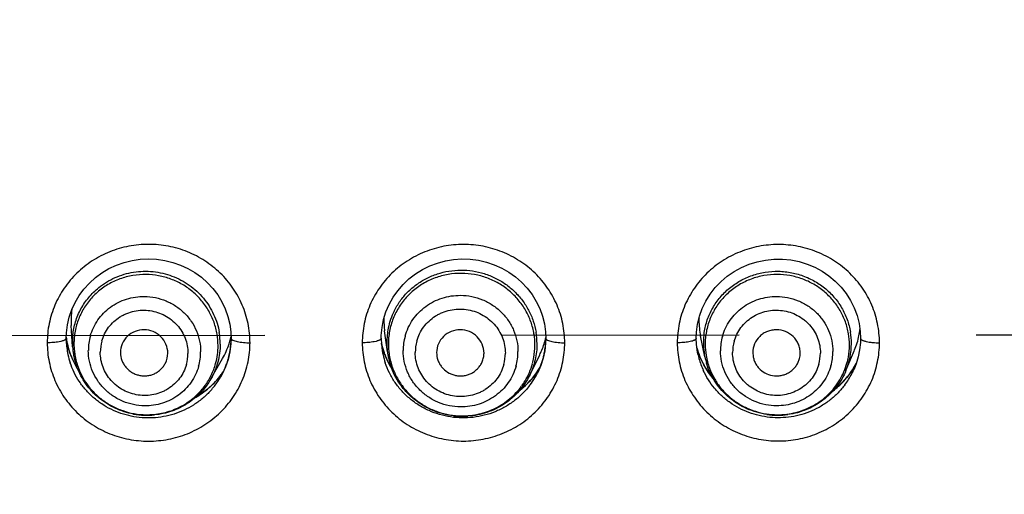
# Model space of a CAD drawing. Units: millimetres. Extents: x 72 to 1510, y -1791 to 838.
# Drawn here: x 1169 to 1190, y 302 to 312 of the extents above; entities that cross this region are included whole.
import ezdxf

# ---------------------------------------------------------------- set-up
doc = ezdxf.new("R2010")
doc.units = ezdxf.units.MM
doc.header["$MEASUREMENT"] = 0
doc.linetypes.add('CENTER', pattern=[2, 1.25, -0.25, 0.25, -0.25])
doc.layers.add('4135-103_FACE_1', color=7, linetype='Continuous')
doc.layers.add('4135-105_RUBBER-NOZZLE_2', color=7, linetype='Continuous')
doc.dimstyles.get("Standard").update_dxf_attribs({"dimscale": 4, "dimtxt": 2.5, "dimasz": 1, "dimexe": 1, "dimexo": 1, "dimgap": 1, "dimtad": 2, "dimtih": 1, "dimtoh": 1, "dimdec": 0, "dimzin": 0, "dimdsep": 46, "dimtxsty": 'Standard', "dimblk": 'DOT', "dimcen": 1, "dimclrd": 1, "dimclre": 1, "dimclrt": 1, "dimadec": 0, "dimazin": 0, "dimtfac": 1, "dimtdec": 0, "dimtofl": 0, "dimtmove": 0, "dimatfit": 3, "dimfxl": 1, "dimtolj": 1, "dimtzin": 0, "dimarcsym": 0})

# ---------------------------------------------------------------- blocks, each defined once
blk = doc.blocks.new('_Dot')
at = {"color": 0, "linetype": 'ByBlock', "lineweight": -2}
blk.add_line((-0.5, 0), (-1, 0), dxfattribs=at)
at = {"color": 0, "linetype": 'ByBlock', "const_width": 0.5}
blk.add_lwpolyline([(-0.25, 0, 1), (0.25, 0, 1)], format="xyb", close=True, dxfattribs=at)
blk = doc.blocks.new('*D62')
at = {"color": 1, "lineweight": -2, "transparency": 16777216}
for p, q in [((1159.712, 309.099), (1159.712, 423.213)), ((1259.702, 309.099), (1259.702, 423.213)), ((1163.712, 419.213), (1255.702, 419.213))]:
    blk.add_line(p, q, dxfattribs=at)
at = {"layer": 'Defpoints', "color": 0, "transparency": 16777216}
for p in [(1259.702, 419.213), (1159.712, 305.099), (1259.702, 305.099)]:
    blk.add_point(p, dxfattribs=at)
at = {"color": 1, "lineweight": -2, "transparency": 16777216, "xscale": 4, "yscale": 4, "zscale": 4, "rotation": 180}
blk.add_blockref('_Dot', (1159.712, 419.213), dxfattribs=at)
at = {"color": 1, "lineweight": -2, "transparency": 16777216, "xscale": 4, "yscale": 4, "zscale": 4}
blk.add_blockref('_Dot', (1259.702, 419.213), dxfattribs=at)
at = {"color": 1, "transparency": 16777216, "insert": (1209.707, 433.213), "char_height": 20, "attachment_point": 5}
blk.add_mtext('\\A1;100', dxfattribs=at)
blk = doc.blocks.new('*D63')
at = {"color": 1, "lineweight": -2, "transparency": 16777216}
for p, q in [((1205.706, 355.539), (1085.282, 355.539)), ((1089.282, 129.766), (1089.282, 351.539)), ((1205.706, 125.766), (1085.282, 125.766))]:
    blk.add_line(p, q, dxfattribs=at)
at = {"layer": 'Defpoints', "color": 0, "transparency": 16777216}
for p in [(1089.282, 355.539), (1209.706, 355.539), (1209.706, 125.766)]:
    blk.add_point(p, dxfattribs=at)
at = {"color": 1, "lineweight": -2, "transparency": 16777216, "xscale": 4, "yscale": 4, "zscale": 4}
for p, rotation in [((1089.282, 355.539), 90), ((1089.282, 125.766), 270)]:
    blk.add_blockref('_Dot', p, dxfattribs=dict(at, rotation=rotation))
at = {"color": 1, "transparency": 16777216, "insert": (1059.568, 240.652), "char_height": 20, "attachment_point": 5}
blk.add_mtext('\\A1;230', dxfattribs=at)

msp = doc.modelspace()

# ---------------------------------------------------------------- linework, layer by layer
at = {"color": 4, "linetype": 'CENTER', "ltscale": 20}
msp.add_line((1149.392, 305.092), (1268.192, 305.169), dxfattribs=at)
at = {"layer": '4135-103_FACE_1', "color": 7, "linetype": 'Continuous'}
for p, q in [((1170.204, 305.156), (1170.225, 305.324)), ((1170.231, 304.901), (1170.199, 305.07)), ((1170.2, 305.043), (1170.204, 305.156)), ((1170.204, 304.934), (1170.2, 305.044)), ((1173.677, 305.043), (1173.673, 304.927)), ((1173.677, 305.043), (1173.677, 305.043)), ((1173.677, 305.043), (1173.678, 305.036)), ((1180.314, 305.043), (1180.311, 304.94)), ((1180.314, 305.043), (1180.315, 305.037)), ((1183.488, 305.043), (1183.479, 305.022)), ((1183.488, 305.043), (1183.493, 305.169)), ((1183.488, 305.043), (1183.488, 305.043)), ((1183.493, 304.912), (1183.488, 305.043)), ((1170.09, 304.978), (1170.051, 304.969)), ((1173.673, 304.927), (1173.652, 304.76)), ((1176.736, 304.978), (1176.697, 304.97)), ((1180.311, 304.94), (1180.293, 304.78)), ((1183.515, 304.747), (1183.493, 304.912)), ((1173.652, 304.76), (1173.614, 304.597)), ((1176.971, 304.579), (1176.902, 304.749)), ((1180.293, 304.78), (1180.259, 304.623)), ((1183.523, 304.709), (1183.515, 304.747)), ((1183.523, 304.709), (1183.521, 304.716)), ((1186.904, 304.652), (1186.86, 304.505)), ((1170.426, 304.425), (1170.345, 304.577)), ((1170.441, 304.404), (1170.426, 304.425)), ((1173.614, 304.597), (1173.56, 304.438)), ((1177.058, 304.417), (1176.971, 304.579)), ((1180.209, 304.47), (1180.145, 304.322)), ((1180.259, 304.623), (1180.209, 304.47)), ((1186.86, 304.505), (1186.816, 304.394)), ((1173.423, 304.216), (1173.306, 304.087)), ((1173.514, 304.34), (1173.423, 304.216)), ((1173.46, 304.233), (1173.457, 304.226)), ((1180.145, 304.322), (1180.132, 304.296)), ((1186.826, 304.417), (1186.816, 304.394)), ((1173.306, 304.087), (1173.177, 303.97)), ((1179.828, 303.997), (1179.764, 303.947))]:
    msp.add_line(p, q, dxfattribs=at)
for points in [[(1170.225, 305.324), (1170.262, 305.488), (1170.317, 305.647), (1170.388, 305.8), (1170.474, 305.946), (1170.575, 306.082), (1170.69, 306.208), (1170.817, 306.323), (1170.955, 306.424), (1171.103, 306.512), (1171.259, 306.585), (1171.422, 306.642), (1171.59, 306.684), (1171.761, 306.709), (1171.934, 306.718), (1172.107, 306.71), (1172.279, 306.686), (1172.447, 306.645), (1172.609, 306.588), (1172.766, 306.516), (1172.914, 306.43), (1173.052, 306.329), (1173.179, 306.216), (1173.294, 306.092), (1173.395, 305.957), (1173.482, 305.813), (1173.554, 305.661), (1173.61, 305.504), (1173.649, 305.341), (1173.671, 305.176), (1173.677, 305.043)], [(1176.861, 305.273), (1176.894, 305.439), (1176.944, 305.602), (1177.011, 305.758), (1177.094, 305.907), (1177.192, 306.047), (1177.304, 306.177), (1177.429, 306.295), (1177.566, 306.401), (1177.712, 306.492), (1177.868, 306.569), (1178.031, 306.63), (1178.199, 306.676), (1178.371, 306.704), (1178.546, 306.716), (1178.72, 306.711), (1178.893, 306.689), (1179.063, 306.65), (1179.228, 306.595), (1179.386, 306.524), (1179.537, 306.438), (1179.677, 306.339), (1179.806, 306.226), (1179.923, 306.101), (1180.026, 305.966), (1180.115, 305.821), (1180.188, 305.669), (1180.245, 305.51), (1180.285, 305.346), (1180.308, 305.179), (1180.314, 305.043)], [(1183.493, 305.169), (1183.516, 305.341), (1183.557, 305.509), (1183.615, 305.671), (1183.691, 305.827), (1183.782, 305.975), (1183.889, 306.112), (1184.01, 306.239), (1184.143, 306.352), (1184.288, 306.452), (1184.443, 306.537), (1184.606, 306.606), (1184.775, 306.658), (1184.949, 306.694), (1185.126, 306.712), (1185.304, 306.712), (1185.481, 306.695), (1185.655, 306.661), (1185.824, 306.609), (1185.987, 306.541), (1186.142, 306.458), (1186.287, 306.359), (1186.421, 306.247), (1186.543, 306.122), (1186.65, 305.985), (1186.743, 305.839), (1186.819, 305.685), (1186.879, 305.523), (1186.921, 305.356), (1186.946, 305.186), (1186.952, 305.043)], [(1176.844, 305.043), (1176.845, 305.103), (1176.861, 305.273)], [(1186.952, 305.043), (1186.95, 304.955), (1186.934, 304.802), (1186.904, 304.652)], [(1170.345, 304.577), (1170.28, 304.736), (1170.231, 304.901)], [(1176.902, 304.749), (1176.852, 304.926), (1176.85, 304.938)], [(1183.649, 304.48), (1183.569, 304.645), (1183.507, 304.817)], [(1173.56, 304.438), (1173.489, 304.285), (1173.457, 304.226)], [(1180.192, 304.429), (1180.186, 304.419), (1180.082, 304.266)], [(1183.846, 304.196), (1183.746, 304.324), (1183.649, 304.48)], [(1186.868, 304.53), (1186.861, 304.516), (1186.767, 304.357)], [(1180.082, 304.266), (1179.962, 304.125), (1179.828, 303.997)], [(1186.767, 304.357), (1186.657, 304.209), (1186.532, 304.073)], [(1186.532, 304.073), (1186.392, 303.951), (1186.377, 303.94)], [(1173.177, 303.97), (1173.037, 303.866), (1172.942, 303.808)]]:
    msp.add_lwpolyline(points, dxfattribs=at)
for centre, radius, start, end in [((1171.907, 305.305), 1.724, 187.9283, 192.317), ((1172.041, 305.055), 1.639, 350.3399, 359.9881), ((1178.472, 305.046), 1.627, 180.0088, 183.9116), ((1178.694, 305.052), 1.623, 356.7545, 0.0139), ((1171.839, 305.045), 1.639, 183.8895, 186.1554), ((1171.844, 305.046), 1.644, 186.1548, 187.1757), ((1171.85, 305.046), 1.65, 187.1786, 192.1928), ((1171.907, 305.305), 1.725, 192.3169, 198.4637), ((1178.483, 305.047), 1.639, 183.9098, 186.2018), ((1178.535, 305.307), 1.725, 192.3315, 198.4584), ((1178.489, 305.047), 1.645, 186.2014, 187.7779), ((1178.674, 305.054), 1.642, 351.4205, 355.7621), ((1178.684, 305.053), 1.632, 355.7658, 356.7565), ((1185.159, 305.308), 1.723, 195.7086, 198.4531), ((1171.851, 305.047), 1.652, 192.1926, 198.3196), ((1171.896, 305.302), 1.713, 198.4668, 204.696), ((1172.024, 305.057), 1.656, 342.9808, 345.1813), ((1172.024, 305.057), 1.656, 345.1812, 349.2798), ((1172.028, 305.057), 1.652, 349.2811, 350.3474), ((1178.494, 305.048), 1.65, 187.7787, 190.8633), ((1178.496, 305.048), 1.652, 190.8629, 192.3337), ((1178.496, 305.048), 1.652, 192.3339, 198.4622), ((1178.528, 305.305), 1.718, 198.4624, 199.5797), ((1178.525, 305.304), 1.715, 199.5796, 201.0265), ((1178.52, 305.302), 1.71, 201.0276, 204.6482), ((1178.662, 305.056), 1.655, 343.2715, 346.0304), ((1178.662, 305.056), 1.654, 346.0303, 349.4677), ((1178.666, 305.055), 1.65, 349.4683, 351.4223), ((1185.14, 305.05), 1.653, 191.9061, 195.2443), ((1185.15, 305.305), 1.714, 198.453, 204.63), ((1171.918, 305.312), 1.737, 204.718, 210.8923), ((1171.931, 305.32), 1.753, 210.8878, 211.9512), ((1172.032, 305.054), 1.647, 336.7329, 339.6713), ((1172.026, 305.057), 1.654, 339.6716, 342.9811), ((1178.543, 305.313), 1.735, 204.6609, 210.7778), ((1178.558, 305.321), 1.752, 210.7699, 211.7222), ((1178.665, 305.34), 1.778, 311.2141, 329.2662), ((1178.67, 305.053), 1.646, 337.1183, 340.394), ((1178.665, 305.055), 1.651, 340.393, 341.5452), ((1178.663, 305.055), 1.653, 341.5453, 343.2713), ((1185.129, 305.046), 1.641, 195.2288, 204.6363), ((1185.171, 305.315), 1.738, 204.6513, 210.7565), ((1185.193, 305.328), 1.763, 210.758, 220.1783), ((1185.293, 305.334), 1.769, 317.2261, 333.2493), ((1172.042, 305.342), 1.782, 311.2196, 323.2822), ((1171.988, 305.078), 1.698, 325.0114, 329.9015), ((1172.006, 305.067), 1.677, 330.1657, 333.519), ((1172.043, 305.342), 1.781, 323.2753, 326.0228), ((1172.018, 305.061), 1.663, 333.5223, 334.4462), ((1172.023, 305.059), 1.657, 334.4462, 335.3731), ((1172.031, 305.055), 1.649, 335.3727, 336.7309), ((1178.641, 305.067), 1.679, 329.2783, 332.6291), ((1178.665, 305.055), 1.652, 333.646, 337.1121), ((1185.274, 305.07), 1.684, 323.2323, 332.6973), ((1185.3, 305.056), 1.655, 332.7033, 336.4133), ((1171.978, 305.084), 1.709, 317.1394, 325.0129), ((1178.624, 305.078), 1.699, 323.2604, 329.2726), ((1185.281, 305.346), 1.786, 307.8732, 317.2145), ((1172.004, 305.39), 1.843, 300.1197, 305.2899), ((1172.016, 305.372), 1.821, 305.29, 311.2124), ((1178.647, 305.36), 1.805, 308.0906, 311.2143)]:
    msp.add_arc(centre, radius, start, end, dxfattribs=at)
for points, knots in [([(1174.077, 304.949), (1174.077, 305.084), (1174.049, 305.357), (1173.926, 305.749), (1173.76, 306.05), (1173.593, 306.268), (1173.405, 306.47), (1173.132, 306.686), (1172.761, 306.879), (1172.358, 306.997), (1171.938, 307.037), (1171.519, 306.997), (1171.116, 306.879), (1170.744, 306.686), (1170.418, 306.427), (1170.15, 306.111), (1169.95, 305.749), (1169.828, 305.357), (1169.8, 305.084), (1169.8, 304.949)], [0, 0, 0, 0, 0.061593, 0.123395, 0.185384, 0.216539, 0.247783, 0.310452, 0.37344, 0.436673, 0.500034, 0.563396, 0.626629, 0.689618, 0.752287, 0.814611, 0.876601, 0.938407, 1, 1, 1, 1]), ([(1180.714, 304.949), (1180.713, 305.084), (1180.693, 305.288), (1180.625, 305.552), (1180.531, 305.808), (1180.365, 306.109), (1180.097, 306.425), (1179.772, 306.685), (1179.4, 306.877), (1178.998, 306.996), (1178.579, 307.036), (1178.161, 306.996), (1177.758, 306.877), (1177.387, 306.685), (1177.061, 306.425), (1176.794, 306.109), (1176.627, 305.808), (1176.533, 305.552), (1176.466, 305.288), (1176.445, 305.084), (1176.444, 304.949)], [0, 0, 0, 0, 0.061593, 0.092501, 0.123444, 0.185445, 0.247767, 0.31043, 0.373416, 0.436643, 0.5, 0.563357, 0.626584, 0.68957, 0.752233, 0.814556, 0.876556, 0.907499, 0.938407, 1, 1, 1, 1]), ([(1187.352, 304.949), (1187.352, 305.084), (1187.324, 305.356), (1187.202, 305.747), (1187.004, 306.108), (1186.781, 306.371), (1186.574, 306.553), (1186.35, 306.715), (1186.04, 306.875), (1185.638, 306.994), (1185.22, 307.034), (1184.802, 306.994), (1184.4, 306.875), (1184.029, 306.683), (1183.704, 306.424), (1183.437, 306.108), (1183.238, 305.747), (1183.116, 305.356), (1183.088, 305.084), (1183.088, 304.949)], [0, 0, 0, 0, 0.061591, 0.123391, 0.18538, 0.247703, 0.279032, 0.310447, 0.373433, 0.436667, 0.500029, 0.56339, 0.626623, 0.689611, 0.752284, 0.81461, 0.876603, 0.938409, 1, 1, 1, 1]), ([(1206.834, 257.055), (1205.263, 257.143), (1202.911, 257.384), (1199.809, 257.919), (1196.737, 258.597), (1192.965, 259.707), (1189.315, 261.16), (1186.489, 262.52), (1183.735, 264.007), (1180.432, 266.101), (1177.343, 268.492), (1175.02, 270.569), (1172.803, 272.748), (1170.232, 275.659), (1167.953, 278.799), (1166.319, 281.427), (1165.191, 283.452), (1164.162, 285.526), (1162.927, 288.351), (1161.899, 291.26), (1161.086, 294.229), (1160.585, 296.481), (1160.195, 298.754), (1159.822, 301.804), (1159.709, 304.109), (1159.709, 305.645)], [0, 0, 0, 0, 0.063278, 0.094923, 0.126548, 0.189717, 0.252796, 0.284304, 0.315781, 0.37862, 0.441318, 0.472622, 0.503888, 0.566293, 0.628554, 0.659642, 0.690699, 0.721725, 0.752723, 0.814628, 0.845558, 0.87647, 0.90737, 0.938258, 1, 1, 1, 1]), ([(1170.2, 305.043), (1170.2, 305.039), (1170.197, 305.03), (1170.192, 305.023), (1170.188, 305.02)], [0, 0, 0, 0, 0.442019, 1, 1, 1, 1]), ([(1176.844, 305.043), (1176.844, 305.029), (1176.825, 305.012), (1176.803, 305.001), (1176.783, 304.993), (1176.761, 304.985), (1176.745, 304.981), (1176.736, 304.978)], [0, 0, 0, 0, 0.322182, 0.455928, 0.613888, 0.795517, 1, 1, 1, 1]), ([(1186.952, 305.043), (1186.952, 305.027), (1186.974, 305.011), (1186.999, 304.998), (1187.02, 304.99), (1187.045, 304.982), (1187.083, 304.972), (1187.138, 304.963), (1187.208, 304.954), (1187.28, 304.95), (1187.328, 304.949), (1187.352, 304.949)], [0, 0, 0, 0, 0.107405, 0.152541, 0.20555, 0.266205, 0.334183, 0.488251, 0.657436, 0.831094, 1, 1, 1, 1]), ([(1170.051, 304.969), (1170.01, 304.962), (1169.927, 304.952), (1169.843, 304.949), (1169.8, 304.949)], [0, 0, 0, 0, 0.489491, 1, 1, 1, 1]), ([(1169.8, 304.949), (1169.8, 304.813), (1169.828, 304.54), (1169.95, 304.148), (1170.117, 303.847), (1170.283, 303.629), (1170.472, 303.427), (1170.744, 303.211), (1171.116, 303.018), (1171.519, 302.9), (1171.938, 302.86), (1172.357, 302.9), (1172.761, 303.018), (1173.132, 303.211), (1173.459, 303.47), (1173.727, 303.787), (1173.926, 304.148), (1174.049, 304.54), (1174.077, 304.813), (1174.077, 304.949)], [0, 0, 0, 0, 0.061593, 0.123394, 0.185384, 0.216539, 0.247783, 0.310452, 0.37344, 0.436673, 0.500034, 0.563396, 0.626629, 0.689618, 0.752287, 0.814611, 0.876601, 0.938407, 1, 1, 1, 1]), ([(1170.188, 305.02), (1170.184, 305.016), (1170.172, 305.007), (1170.14, 304.992), (1170.111, 304.983), (1170.09, 304.978)], [0, 0, 0, 0, 0.17292, 0.397262, 1, 1, 1, 1]), ([(1173.678, 305.036), (1173.68, 305.029), (1173.688, 305.02), (1173.701, 305.01), (1173.723, 304.998), (1173.759, 304.985), (1173.811, 304.972), (1173.873, 304.961), (1173.962, 304.951), (1174.031, 304.949), (1174.077, 304.949)], [0, 0, 0, 0, 0.048946, 0.082497, 0.12321, 0.226119, 0.35641, 0.508144, 0.671843, 1, 1, 1, 1]), ([(1176.697, 304.97), (1176.656, 304.962), (1176.572, 304.952), (1176.487, 304.949), (1176.444, 304.949)], [0, 0, 0, 0, 0.490053, 1, 1, 1, 1]), ([(1176.444, 304.949), (1176.445, 304.813), (1176.466, 304.609), (1176.533, 304.345), (1176.627, 304.089), (1176.794, 303.788), (1177.061, 303.472), (1177.387, 303.213), (1177.758, 303.02), (1178.161, 302.902), (1178.579, 302.862), (1178.998, 302.902), (1179.4, 303.02), (1179.772, 303.213), (1180.097, 303.472), (1180.365, 303.788), (1180.531, 304.089), (1180.625, 304.345), (1180.693, 304.609), (1180.713, 304.813), (1180.714, 304.949)], [0, 0, 0, 0, 0.061593, 0.092501, 0.123444, 0.185445, 0.247767, 0.31043, 0.373416, 0.436643, 0.5, 0.563357, 0.626584, 0.68957, 0.752233, 0.814556, 0.876556, 0.907499, 0.938407, 1, 1, 1, 1]), ([(1180.315, 305.037), (1180.317, 305.03), (1180.324, 305.021), (1180.338, 305.01), (1180.359, 304.998), (1180.395, 304.985), (1180.447, 304.972), (1180.509, 304.961), (1180.576, 304.954), (1180.645, 304.95), (1180.692, 304.949), (1180.714, 304.949)], [0, 0, 0, 0, 0.048157, 0.081145, 0.121362, 0.223553, 0.35347, 0.505403, 0.66978, 0.837333, 1, 1, 1, 1]), ([(1183.479, 305.022), (1183.473, 305.016), (1183.457, 305.005), (1183.425, 304.991), (1183.383, 304.978), (1183.312, 304.963), (1183.212, 304.952), (1183.13, 304.949), (1183.088, 304.949)], [0, 0, 0, 0, 0.061134, 0.146371, 0.255428, 0.386207, 0.688621, 1, 1, 1, 1]), ([(1183.088, 304.949), (1183.088, 304.813), (1183.116, 304.541), (1183.238, 304.15), (1183.437, 303.789), (1183.659, 303.526), (1183.866, 303.344), (1184.09, 303.183), (1184.4, 303.022), (1184.802, 302.903), (1185.22, 302.864), (1185.638, 302.903), (1186.04, 303.022), (1186.411, 303.214), (1186.736, 303.473), (1187.003, 303.789), (1187.202, 304.15), (1187.324, 304.541), (1187.352, 304.813), (1187.352, 304.949)], [0, 0, 0, 0, 0.061591, 0.123391, 0.18538, 0.247703, 0.279032, 0.310447, 0.373433, 0.436667, 0.500029, 0.56339, 0.626623, 0.689611, 0.752284, 0.81461, 0.876603, 0.938409, 1, 1, 1, 1]), ([(1173.231, 303.922), (1173.18, 303.867), (1173.07, 303.763), (1172.887, 303.631), (1172.688, 303.522), (1172.475, 303.44), (1172.254, 303.385), (1172.027, 303.359), (1171.799, 303.362), (1171.573, 303.394), (1171.354, 303.453), (1171.144, 303.541), (1170.948, 303.654), (1170.769, 303.791), (1170.61, 303.949), (1170.474, 304.127), (1170.363, 304.32), (1170.307, 304.457), (1170.283, 304.528)], [0, 0, 0, 0, 0.062327, 0.124886, 0.187641, 0.250549, 0.313577, 0.376659, 0.439727, 0.502739, 0.565629, 0.628342, 0.690855, 0.753135, 0.815166, 0.876973, 0.938572, 1, 1, 1, 1]), ([(1179.985, 304.062), (1179.938, 303.999), (1179.836, 303.879), (1179.658, 303.723), (1179.461, 303.592), (1179.175, 303.453), (1178.864, 303.374), (1178.546, 303.358), (1178.308, 303.378), (1178.075, 303.43), (1177.851, 303.512), (1177.642, 303.623), (1177.449, 303.761), (1177.279, 303.923), (1177.132, 304.107), (1177.013, 304.308), (1176.954, 304.452), (1176.929, 304.525)], [0, 0, 0, 0, 0.062148, 0.124534, 0.187157, 0.249973, 0.37574, 0.438843, 0.501918, 0.564904, 0.627729, 0.690359, 0.752761, 0.814905, 0.876812, 0.938499, 1, 1, 1, 1]), ([(1186.623, 304.061), (1186.578, 304.002), (1186.481, 303.888), (1186.314, 303.738), (1186.128, 303.61), (1185.927, 303.507), (1185.714, 303.431), (1185.492, 303.382), (1185.266, 303.361), (1185.039, 303.37), (1184.815, 303.407), (1184.598, 303.472), (1184.392, 303.564), (1184.199, 303.682), (1184.024, 303.823), (1183.819, 304.038), (1183.699, 304.228), (1183.637, 304.362)], [0, 0, 0, 0, 0.062055, 0.124335, 0.186846, 0.249549, 0.31241, 0.375395, 0.438433, 0.501466, 0.56445, 0.627315, 0.690012, 0.752519, 0.814796, 0.876833, 1, 1, 1, 1])]:
    msp.add_open_spline(points, degree=3, knots=knots, dxfattribs=at)
at = {"layer": '4135-105_RUBBER-NOZZLE_2', "color": 7, "linetype": 'Continuous'}
for p, q in [((1170.336, 304.86), (1170.305, 305.31)), ((1176.975, 304.755), (1176.915, 305.202)), ((1183.671, 304.649), (1183.579, 305.093)), ((1171.344, 304.743), (1171.345, 304.737)), ((1178.012, 304.741), (1178.014, 304.702)), ((1179.975, 304.265), (1180.187, 304.695)), ((1183.671, 304.649), (1183.66, 304.705)), ((1184.681, 304.739), (1184.686, 304.668)), ((1186.646, 304.362), (1186.827, 304.795)), ((1173.254, 304.188), (1173.498, 304.614))]:
    msp.add_line(p, q, dxfattribs=at)
for centre, radius, start, end in [((1178.503, 305.418), 1.603, 178.1538, 179.9986), ((1178.461, 304.953), 1.5, 153.7088, 168.2995), ((1185.135, 305.418), 1.59, 177.9062, 179.9984), ((1178.514, 305.418), 1.613, 180.0061, 185.7995), ((1178.536, 305.42), 1.636, 185.7847, 187.7682), ((1178.459, 304.954), 1.497, 168.3161, 179.9977), ((1185.143, 305.418), 1.598, 180.0055, 185.7686), ((1185.167, 305.42), 1.622, 185.7594, 191.7375), ((1171.801, 304.959), 1.469, 174.272, 179.9904), ((1171.8, 304.929), 1.436, 174.8409, 178.8293), ((1171.786, 304.787), 1.118, 164.2058, 180.0078), ((1171.957, 304.89), 1.446, 0.0096, 9.441), ((1171.966, 304.92), 1.483, 0.0096, 9.441), ((1172.101, 305.417), 1.611, 344.2794, 347.7802), ((1178.454, 304.924), 1.459, 174.8386, 178.8549), ((1178.45, 304.783), 1.143, 164.4961, 180.0037), ((1178.619, 304.896), 1.467, 0.0073, 9.3208), ((1178.626, 304.925), 1.504, 0.0073, 9.3208), ((1178.713, 305.421), 1.643, 337.4928, 347.2026), ((1185.106, 304.948), 1.466, 174.1074, 179.9948), ((1185.11, 304.918), 1.434, 174.8356, 179.9927), ((1185.118, 304.778), 1.121, 164.2111, 179.9997), ((1185.277, 304.902), 1.441, 0.0055, 9.4731), ((1185.282, 304.932), 1.478, 0.0055, 9.4731), ((1185.335, 305.42), 1.617, 337.301, 348.6288), ((1185.33, 305.421), 1.622, 348.6271, 353.2325), ((1171.809, 304.96), 1.477, 180.0001, 181.0513), ((1171.812, 304.96), 1.479, 181.0518, 183.8595), ((1171.815, 304.96), 1.482, 183.8598, 186.2981), ((1171.79, 304.929), 1.426, 178.8323, 179.9996), ((1171.808, 304.929), 1.444, 180.005, 186.2981), ((1171.792, 304.748), 0.873, 164.2059, 180.0078), ((1171.964, 304.891), 1.439, 344.5818, 359.9868), ((1172.102, 305.417), 1.61, 342.3166, 344.2795), ((1178.46, 304.954), 1.499, 180.0001, 181.0374), ((1178.463, 304.954), 1.502, 181.0388, 185.1818), ((1178.443, 304.924), 1.448, 178.8582, 179.9996), ((1178.461, 304.924), 1.466, 180.0055, 188.2871), ((1178.459, 304.745), 0.897, 164.4962, 180.0037), ((1178.621, 304.896), 1.464, 349.7179, 359.9781), ((1185.115, 304.948), 1.475, 180.0001, 181.0539), ((1185.118, 304.949), 1.478, 181.0577, 187.3683), ((1185.117, 304.918), 1.441, 180.0055, 189.4731), ((1185.129, 304.741), 0.875, 164.2111, 179.9997), ((1185.281, 304.933), 1.479, 337.3126, 359.967), ((1185.277, 304.902), 1.442, 349.719, 359.9756), ((1171.819, 304.96), 1.487, 186.2989, 189.438), ((1171.843, 304.963), 1.511, 189.4463, 190.5565), ((1171.849, 304.964), 1.517, 190.5554, 200.3874), ((1171.813, 304.93), 1.449, 186.2983, 188.3919), ((1171.815, 304.93), 1.451, 188.3916, 189.4376), ((1171.813, 304.93), 1.449, 189.4437, 194.9635), ((1171.869, 304.731), 0.474, 333.5301, 359.9302), ((1171.895, 304.725), 0.873, 344.2059, 0.0078), ((1171.918, 304.757), 1.118, 344.2058, 0.0078), ((1178.465, 304.955), 1.504, 185.1818, 186.2169), ((1178.467, 304.955), 1.505, 186.217, 187.6288), ((1178.468, 304.955), 1.507, 187.6287, 188.2848), ((1178.469, 304.955), 1.507, 188.2848, 189.3181), ((1178.479, 304.957), 1.517, 189.332, 190.4681), ((1178.489, 304.959), 1.528, 190.4699, 193.1731), ((1178.466, 304.925), 1.471, 188.2848, 189.3181), ((1178.463, 304.924), 1.468, 189.324, 194.8649), ((1178.565, 304.728), 0.897, 344.4962, 0.0037), ((1178.585, 304.761), 1.143, 344.4961, 0.0037), ((1178.625, 304.896), 1.46, 344.5793, 349.7234), ((1178.698, 305.427), 1.659, 333.796, 337.4977), ((1185.121, 304.949), 1.481, 187.3695, 189.471), ((1185.14, 304.953), 1.5, 191.6844, 197.1925), ((1185.117, 304.918), 1.441, 189.4766, 195.0178), ((1185.231, 304.731), 0.875, 344.2111, 359.9997), ((1185.249, 304.766), 1.121, 344.2111, 359.9997), ((1185.279, 304.902), 1.44, 344.5868, 349.7249), ((1171.972, 304.889), 1.431, 339.4025, 344.5641), ((1178.503, 304.962), 1.542, 193.1765, 198.6481), ((1178.62, 304.898), 1.466, 329.1585, 344.5493), ((1185.139, 304.924), 1.464, 195.0056, 200.4682), ((1185.271, 304.905), 1.448, 329.1991, 344.5541), ((1171.963, 304.892), 1.44, 329.1312, 339.4006), ((1171.949, 304.902), 1.458, 318.9279, 329.1054), ((1178.608, 304.905), 1.48, 324.0627, 329.161), ((1171.908, 305.012), 1.594, 259.6305, 275.6588), ((1178.558, 305.013), 1.618, 263.3239, 274.0052), ((1185.207, 305.015), 1.595, 261.78, 277.7204)]:
    msp.add_arc(centre, radius, start, end, dxfattribs=at)
for start_param, end_param in [(3.000243, 3.207203), (-0.507369, -0.300898)]:
    msp.add_ellipse((1172.007, 305.418), major_axis=(1.705, 0), ratio=0.970543, start_param=start_param, end_param=end_param, dxfattribs=at)
for points, knots in [([(1171.884, 306.389), (1171.79, 306.39), (1171.602, 306.375), (1171.33, 306.304), (1171.077, 306.184), (1170.852, 306.02), (1170.662, 305.819), (1170.538, 305.624), (1170.462, 305.457), (1170.403, 305.284), (1170.378, 305.149), (1170.37, 305.058)], [0, 0, 0, 0, 0.126877, 0.253376, 0.379146, 0.504252, 0.628711, 0.752623, 0.814514, 0.876379, 1, 1, 1, 1]), ([(1170.886, 306.112), (1170.991, 306.197), (1171.167, 306.304), (1171.422, 306.397), (1171.622, 306.442), (1171.827, 306.46), (1172.033, 306.453), (1172.236, 306.419), (1172.433, 306.359), (1172.621, 306.275), (1172.796, 306.168), (1172.956, 306.039), (1173.097, 305.891), (1173.217, 305.727), (1173.346, 305.49), (1173.407, 305.295), (1173.429, 305.163)], [0, 0, 0, 0, 0.124043, 0.186607, 0.249332, 0.312221, 0.375248, 0.438337, 0.501422, 0.564444, 0.627344, 0.690071, 0.752569, 0.814838, 0.876911, 1, 1, 1, 1]), ([(1173.383, 305.127), (1173.369, 305.213), (1173.325, 305.384), (1173.214, 305.623), (1173.062, 305.841), (1172.873, 306.03), (1172.654, 306.184), (1172.411, 306.298), (1172.151, 306.37), (1171.973, 306.388), (1171.884, 306.389)], [0, 0, 0, 0, 0.123084, 0.246939, 0.371325, 0.49635, 0.621906, 0.747826, 0.874034, 1, 1, 1, 1]), ([(1178.54, 306.413), (1178.445, 306.414), (1178.254, 306.398), (1177.978, 306.324), (1177.72, 306.201), (1177.491, 306.034), (1177.298, 305.829), (1177.172, 305.631), (1177.095, 305.461), (1177.035, 305.285), (1177.009, 305.147), (1177.001, 305.055)], [0, 0, 0, 0, 0.126799, 0.253296, 0.379116, 0.504299, 0.628827, 0.752772, 0.814655, 0.876494, 1, 1, 1, 1]), ([(1177.116, 305.618), (1177.153, 305.691), (1177.237, 305.832), (1177.396, 306.02), (1177.584, 306.181), (1177.797, 306.312), (1178.027, 306.407), (1178.271, 306.466), (1178.522, 306.487), (1178.773, 306.469), (1179.019, 306.413), (1179.252, 306.319), (1179.468, 306.191), (1179.661, 306.032), (1179.826, 305.846), (1179.959, 305.636), (1180.056, 305.409), (1180.096, 305.249), (1180.109, 305.169)], [0, 0, 0, 0, 0.06157, 0.123476, 0.185595, 0.247986, 0.310668, 0.373584, 0.436673, 0.499858, 0.56305, 0.626161, 0.689112, 0.751838, 0.814277, 0.876445, 0.938395, 1, 1, 1, 1]), ([(1180.066, 305.133), (1180.052, 305.221), (1180.007, 305.394), (1179.894, 305.638), (1179.74, 305.859), (1179.548, 306.051), (1179.325, 306.207), (1179.077, 306.323), (1178.813, 306.395), (1178.631, 306.412), (1178.54, 306.413)], [0, 0, 0, 0, 0.123085, 0.246888, 0.371195, 0.496144, 0.621655, 0.747584, 0.873874, 1, 1, 1, 1]), ([(1183.648, 305.099), (1183.657, 305.189), (1183.684, 305.324), (1183.743, 305.497), (1183.819, 305.663), (1183.942, 305.858), (1184.13, 306.061), (1184.353, 306.228), (1184.603, 306.353), (1184.872, 306.433), (1185.105, 306.459), (1185.293, 306.456), (1185.479, 306.436), (1185.707, 306.38), (1185.922, 306.286), (1186.081, 306.189), (1186.231, 306.079), (1186.398, 305.918), (1186.56, 305.692), (1186.678, 305.443), (1186.725, 305.265), (1186.74, 305.175)], [0, 0, 0, 0, 0.06158, 0.092433, 0.123309, 0.185153, 0.247301, 0.309766, 0.372541, 0.435578, 0.498795, 0.530471, 0.562153, 0.625412, 0.688529, 0.720036, 0.751476, 0.814053, 0.876312, 0.938334, 1, 1, 1, 1]), ([(1185.197, 306.389), (1185.103, 306.39), (1184.915, 306.374), (1184.643, 306.3), (1184.39, 306.178), (1184.164, 306.013), (1183.974, 305.81), (1183.825, 305.576), (1183.724, 305.319), (1183.69, 305.138), (1183.682, 305.047)], [0, 0, 0, 0, 0.126727, 0.253227, 0.379107, 0.504379, 0.628997, 0.752998, 0.876576, 1, 1, 1, 1]), ([(1186.699, 305.139), (1186.684, 305.225), (1186.64, 305.395), (1186.529, 305.634), (1186.376, 305.85), (1186.187, 306.037), (1185.968, 306.19), (1185.725, 306.303), (1185.465, 306.372), (1185.286, 306.389), (1185.197, 306.389)], [0, 0, 0, 0, 0.123106, 0.246874, 0.371114, 0.49599, 0.621451, 0.747378, 0.873732, 1, 1, 1, 1]), ([(1170.34, 305.106), (1170.349, 305.203), (1170.388, 305.396), (1170.503, 305.668), (1170.669, 305.912), (1170.81, 306.05), (1170.886, 306.112)], [0, 0, 0, 0, 0.249343, 0.498668, 0.748898, 1, 1, 1, 1]), ([(1170.709, 305.092), (1170.743, 305.211), (1170.853, 305.442), (1171.122, 305.715), (1171.467, 305.889), (1171.724, 305.927), (1171.852, 305.925)], [0, 0, 0, 0, 0.247055, 0.495756, 0.746822, 1, 1, 1, 1]), ([(1171.852, 305.925), (1171.929, 305.924), (1172.084, 305.907), (1172.308, 305.838), (1172.514, 305.729), (1172.694, 305.582), (1172.843, 305.405), (1172.953, 305.203), (1173.021, 304.984), (1173.036, 304.832), (1173.036, 304.757)], [0, 0, 0, 0, 0.12619, 0.252644, 0.378708, 0.504299, 0.62924, 0.753444, 0.877105, 1, 1, 1, 1]), ([(1177.349, 305.088), (1177.383, 305.212), (1177.495, 305.449), (1177.77, 305.731), (1178.123, 305.911), (1178.387, 305.95), (1178.518, 305.949)], [0, 0, 0, 0, 0.247001, 0.495802, 0.746943, 1, 1, 1, 1]), ([(1178.518, 305.949), (1178.597, 305.949), (1178.755, 305.932), (1178.984, 305.863), (1179.194, 305.751), (1179.379, 305.602), (1179.53, 305.422), (1179.643, 305.216), (1179.712, 304.993), (1179.728, 304.838), (1179.728, 304.761)], [0, 0, 0, 0, 0.126336, 0.252848, 0.378895, 0.504418, 0.629272, 0.753406, 0.877048, 1, 1, 1, 1]), ([(1184.04, 305.083), (1184.074, 305.203), (1184.184, 305.435), (1184.453, 305.71), (1184.799, 305.886), (1185.056, 305.926), (1185.184, 305.925)], [0, 0, 0, 0, 0.246979, 0.495901, 0.747106, 1, 1, 1, 1]), ([(1185.184, 305.925), (1185.261, 305.925), (1185.417, 305.909), (1185.64, 305.842), (1185.847, 305.734), (1186.027, 305.588), (1186.176, 305.412), (1186.286, 305.211), (1186.354, 304.992), (1186.37, 304.841), (1186.37, 304.766)], [0, 0, 0, 0, 0.126468, 0.253026, 0.379048, 0.5045, 0.629269, 0.753342, 0.876977, 1, 1, 1, 1]), ([(1170.952, 304.986), (1170.967, 305.038), (1171.006, 305.139), (1171.091, 305.277), (1171.201, 305.398), (1171.309, 305.481), (1171.404, 305.535), (1171.504, 305.581), (1171.636, 305.621), (1171.801, 305.641), (1171.968, 305.631), (1172.13, 305.593), (1172.283, 305.528), (1172.422, 305.437), (1172.543, 305.323), (1172.641, 305.191), (1172.714, 305.044), (1172.758, 304.887), (1172.768, 304.778), (1172.768, 304.725)], [0, 0, 0, 0, 0.061446, 0.123183, 0.18509, 0.247286, 0.278549, 0.309897, 0.372756, 0.435872, 0.499153, 0.56249, 0.625768, 0.688875, 0.751726, 0.814241, 0.876444, 0.938413, 1, 1, 1, 1]), ([(1177.595, 304.985), (1177.609, 305.038), (1177.649, 305.142), (1177.736, 305.286), (1177.849, 305.411), (1177.96, 305.497), (1178.058, 305.553), (1178.16, 305.601), (1178.296, 305.643), (1178.466, 305.665), (1178.637, 305.656), (1178.804, 305.618), (1178.962, 305.552), (1179.106, 305.459), (1179.23, 305.343), (1179.331, 305.207), (1179.406, 305.056), (1179.452, 304.894), (1179.462, 304.783), (1179.462, 304.728)], [0, 0, 0, 0, 0.061506, 0.123331, 0.185347, 0.247655, 0.278973, 0.31037, 0.373312, 0.436478, 0.499772, 0.563082, 0.626296, 0.689311, 0.752053, 0.814456, 0.876559, 0.938453, 1, 1, 1, 1]), ([(1184.288, 304.979), (1184.302, 305.031), (1184.342, 305.132), (1184.427, 305.272), (1184.537, 305.393), (1184.667, 305.494), (1184.814, 305.57), (1184.973, 305.619), (1185.138, 305.64), (1185.305, 305.632), (1185.467, 305.596), (1185.621, 305.531), (1185.737, 305.456), (1185.82, 305.385), (1185.897, 305.306), (1185.979, 305.197), (1186.051, 305.05), (1186.096, 304.893), (1186.106, 304.785), (1186.106, 304.731)], [0, 0, 0, 0, 0.061575, 0.123501, 0.185636, 0.248067, 0.31083, 0.373855, 0.437068, 0.500366, 0.563639, 0.626778, 0.689691, 0.721075, 0.752379, 0.814666, 0.876667, 0.938489, 1, 1, 1, 1]), ([(1172.343, 304.73), (1172.343, 304.793), (1172.316, 304.922), (1172.205, 305.085), (1172.039, 305.195), (1171.844, 305.235), (1171.649, 305.2), (1171.482, 305.094), (1171.37, 304.934), (1171.344, 304.806), (1171.344, 304.743)], [0, 0, 0, 0, 0.123751, 0.24884, 0.375205, 0.502063, 0.628318, 0.753229, 0.876858, 1, 1, 1, 1]), ([(1179.012, 304.732), (1179.012, 304.795), (1178.985, 304.924), (1178.874, 305.086), (1178.708, 305.195), (1178.512, 305.235), (1178.317, 305.199), (1178.15, 305.093), (1178.039, 304.932), (1178.012, 304.804), (1178.012, 304.741)], [0, 0, 0, 0, 0.123622, 0.248479, 0.37465, 0.501458, 0.62784, 0.752981, 0.876809, 1, 1, 1, 1]), ([(1185.68, 304.734), (1185.68, 304.765), (1185.674, 304.829), (1185.645, 304.921), (1185.598, 305.006), (1185.515, 305.105), (1185.376, 305.196), (1185.213, 305.228), (1185.082, 305.217), (1184.988, 305.189), (1184.901, 305.145), (1184.8, 305.065), (1184.707, 304.931), (1184.681, 304.802), (1184.681, 304.739)], [0, 0, 0, 0, 0.061695, 0.123826, 0.186155, 0.248768, 0.374436, 0.50088, 0.56436, 0.627649, 0.690653, 0.753306, 0.877041, 1, 1, 1, 1]), ([(1173.449, 304.92), (1173.449, 304.793), (1173.423, 304.6), (1173.342, 304.358), (1173.285, 304.243), (1173.254, 304.188)], [0, 0, 0, 0, 0.499268, 0.749569, 1, 1, 1, 1]), ([(1180.129, 304.926), (1180.129, 304.812), (1180.109, 304.64), (1180.045, 304.421), (1180, 304.316), (1179.975, 304.265)], [0, 0, 0, 0, 0.499121, 0.749525, 1, 1, 1, 1]), ([(1171.852, 303.619), (1171.774, 303.62), (1171.619, 303.637), (1171.396, 303.705), (1171.19, 303.815), (1171.009, 303.962), (1170.861, 304.139), (1170.751, 304.341), (1170.683, 304.56), (1170.667, 304.712), (1170.667, 304.787)], [0, 0, 0, 0, 0.12619, 0.252644, 0.378708, 0.504299, 0.62924, 0.753444, 0.877105, 1, 1, 1, 1]), ([(1172.735, 304.487), (1172.72, 304.435), (1172.681, 304.334), (1172.596, 304.196), (1172.486, 304.075), (1172.378, 303.992), (1172.283, 303.938), (1172.183, 303.892), (1172.051, 303.852), (1171.886, 303.832), (1171.719, 303.841), (1171.557, 303.879), (1171.404, 303.945), (1171.265, 304.036), (1171.144, 304.15), (1171.046, 304.282), (1170.974, 304.429), (1170.929, 304.586), (1170.919, 304.694), (1170.919, 304.748)], [0, 0, 0, 0, 0.061446, 0.123183, 0.18509, 0.247286, 0.278549, 0.309897, 0.372756, 0.435872, 0.499153, 0.56249, 0.625768, 0.688875, 0.751726, 0.814241, 0.876444, 0.938413, 1, 1, 1, 1]), ([(1171.344, 304.737), (1171.345, 304.683), (1171.36, 304.601), (1171.407, 304.502), (1171.454, 304.434), (1171.512, 304.374), (1171.58, 304.325), (1171.654, 304.287), (1171.735, 304.261), (1171.818, 304.249), (1171.901, 304.251), (1171.984, 304.266), (1172.062, 304.294), (1172.134, 304.335), (1172.198, 304.387), (1172.252, 304.448), (1172.281, 304.495), (1172.293, 304.519)], [0, 0, 0, 0, 0.123017, 0.185208, 0.24763, 0.310334, 0.373327, 0.436511, 0.499798, 0.563089, 0.626271, 0.68927, 0.752, 0.814436, 0.87655, 0.938366, 1, 1, 1, 1]), ([(1178.518, 303.595), (1178.439, 303.595), (1178.28, 303.612), (1178.052, 303.681), (1177.841, 303.793), (1177.657, 303.942), (1177.505, 304.122), (1177.393, 304.328), (1177.323, 304.551), (1177.307, 304.706), (1177.307, 304.783)], [0, 0, 0, 0, 0.126336, 0.252848, 0.378895, 0.504418, 0.629272, 0.753406, 0.877048, 1, 1, 1, 1]), ([(1179.429, 304.488), (1179.415, 304.435), (1179.375, 304.33), (1179.288, 304.187), (1179.175, 304.062), (1179.064, 303.976), (1178.966, 303.919), (1178.864, 303.872), (1178.728, 303.829), (1178.558, 303.808), (1178.387, 303.817), (1178.22, 303.855), (1178.062, 303.921), (1177.918, 304.014), (1177.794, 304.13), (1177.693, 304.266), (1177.618, 304.417), (1177.572, 304.578), (1177.562, 304.69), (1177.562, 304.745)], [0, 0, 0, 0, 0.061506, 0.123331, 0.185347, 0.247655, 0.278973, 0.31037, 0.373312, 0.436478, 0.499772, 0.563082, 0.626296, 0.689311, 0.752053, 0.814456, 0.876559, 0.938453, 1, 1, 1, 1]), ([(1178.014, 304.702), (1178.018, 304.648), (1178.039, 304.568), (1178.092, 304.472), (1178.161, 304.386), (1178.251, 304.318), (1178.353, 304.275), (1178.434, 304.255), (1178.517, 304.248), (1178.601, 304.255), (1178.682, 304.275), (1178.758, 304.308), (1178.827, 304.353), (1178.887, 304.409), (1178.938, 304.474), (1178.963, 304.522), (1178.974, 304.547)], [0, 0, 0, 0, 0.123242, 0.185424, 0.247854, 0.373167, 0.436349, 0.499637, 0.56292, 0.626105, 0.689106, 0.751848, 0.814305, 0.876436, 0.938297, 1, 1, 1, 1]), ([(1178.974, 304.547), (1178.986, 304.576), (1179.005, 304.637), (1179.012, 304.7), (1179.012, 304.732)], [0, 0, 0, 0, 0.501113, 1, 1, 1, 1]), ([(1185.184, 303.619), (1185.106, 303.619), (1184.951, 303.635), (1184.727, 303.702), (1184.521, 303.81), (1184.34, 303.955), (1184.192, 304.132), (1184.081, 304.333), (1184.013, 304.551), (1183.998, 304.703), (1183.998, 304.778)], [0, 0, 0, 0, 0.126468, 0.253026, 0.379048, 0.5045, 0.629269, 0.753342, 0.876977, 1, 1, 1, 1]), ([(1186.073, 304.494), (1186.058, 304.442), (1186.019, 304.34), (1185.934, 304.201), (1185.824, 304.079), (1185.693, 303.979), (1185.547, 303.903), (1185.388, 303.853), (1185.223, 303.832), (1185.056, 303.841), (1184.894, 303.877), (1184.74, 303.942), (1184.624, 304.017), (1184.54, 304.088), (1184.464, 304.166), (1184.382, 304.276), (1184.309, 304.423), (1184.265, 304.579), (1184.255, 304.688), (1184.255, 304.741)], [0, 0, 0, 0, 0.061575, 0.123501, 0.185636, 0.248067, 0.31083, 0.373855, 0.437068, 0.500366, 0.563639, 0.626778, 0.689691, 0.721075, 0.752379, 0.814666, 0.876667, 0.938489, 1, 1, 1, 1]), ([(1184.686, 304.668), (1184.69, 304.641), (1184.703, 304.588), (1184.735, 304.513), (1184.78, 304.444), (1184.854, 304.363), (1184.971, 304.286), (1185.107, 304.251), (1185.218, 304.249), (1185.3, 304.262), (1185.379, 304.287), (1185.453, 304.325), (1185.519, 304.374), (1185.576, 304.433), (1185.622, 304.501), (1185.644, 304.55), (1185.653, 304.576)], [0, 0, 0, 0, 0.061771, 0.123744, 0.1859, 0.248321, 0.373622, 0.499643, 0.562901, 0.626071, 0.689053, 0.75179, 0.814238, 0.876365, 0.93825, 1, 1, 1, 1]), ([(1185.653, 304.576), (1185.657, 304.589), (1185.673, 304.64), (1185.68, 304.694), (1185.68, 304.734)], [0, 0, 0, 0, 0.251277, 1, 1, 1, 1]), ([(1170.413, 304.556), (1170.434, 304.477), (1170.49, 304.322), (1170.61, 304.106), (1170.765, 303.913), (1170.951, 303.746), (1171.161, 303.61), (1171.391, 303.51), (1171.634, 303.447), (1171.8, 303.432), (1171.884, 303.431)], [0, 0, 0, 0, 0.123393, 0.247315, 0.371773, 0.496828, 0.622322, 0.748141, 0.87421, 1, 1, 1, 1]), ([(1171.621, 303.445), (1171.554, 303.457), (1171.422, 303.49), (1171.232, 303.564), (1171.053, 303.662), (1170.888, 303.781), (1170.74, 303.921), (1170.57, 304.13), (1170.474, 304.31), (1170.427, 304.436)], [0, 0, 0, 0, 0.125696, 0.251333, 0.376843, 0.502151, 0.627209, 0.75195, 1, 1, 1, 1]), ([(1172.994, 304.452), (1172.96, 304.332), (1172.85, 304.101), (1172.581, 303.828), (1172.236, 303.655), (1171.979, 303.617), (1171.852, 303.619)], [0, 0, 0, 0, 0.247055, 0.495756, 0.746822, 1, 1, 1, 1]), ([(1178.37, 303.406), (1178.295, 303.415), (1178.147, 303.443), (1177.933, 303.515), (1177.731, 303.616), (1177.546, 303.744), (1177.38, 303.896), (1177.238, 304.069), (1177.123, 304.261), (1177.065, 304.398), (1177.042, 304.469)], [0, 0, 0, 0, 0.125701, 0.251333, 0.376814, 0.502064, 0.627021, 0.751622, 0.875915, 1, 1, 1, 1]), ([(1177.044, 304.548), (1177.066, 304.467), (1177.122, 304.31), (1177.244, 304.091), (1177.402, 303.894), (1177.59, 303.725), (1177.804, 303.587), (1178.038, 303.486), (1178.286, 303.423), (1178.456, 303.408), (1178.54, 303.407)], [0, 0, 0, 0, 0.123366, 0.247222, 0.3716, 0.496587, 0.622047, 0.747887, 0.874046, 1, 1, 1, 1]), ([(1179.687, 304.455), (1179.652, 304.332), (1179.541, 304.095), (1179.266, 303.813), (1178.912, 303.633), (1178.649, 303.593), (1178.518, 303.595)], [0, 0, 0, 0, 0.247001, 0.495802, 0.746943, 1, 1, 1, 1]), ([(1184.979, 303.435), (1184.906, 303.446), (1184.762, 303.477), (1184.554, 303.553), (1184.359, 303.657), (1184.181, 303.787), (1184.023, 303.94), (1183.889, 304.114), (1183.781, 304.304), (1183.728, 304.44), (1183.707, 304.51)], [0, 0, 0, 0, 0.125799, 0.251478, 0.376956, 0.502172, 0.627053, 0.751609, 0.875936, 1, 1, 1, 1]), ([(1186.327, 304.461), (1186.293, 304.34), (1186.184, 304.109), (1185.914, 303.834), (1185.569, 303.658), (1185.312, 303.618), (1185.184, 303.619)], [0, 0, 0, 0, 0.246979, 0.495901, 0.747106, 1, 1, 1, 1]), ([(1179.975, 304.265), (1179.916, 304.143), (1179.762, 303.915), (1179.451, 303.645), (1179.141, 303.493), (1178.876, 303.422), (1178.739, 303.404), (1178.671, 303.399)], [0, 0, 0, 0, 0.248165, 0.497467, 0.747949, 0.87387, 1, 1, 1, 1]), ([(1183.768, 304.412), (1183.794, 304.341), (1183.858, 304.203), (1183.986, 304.012), (1184.141, 303.843), (1184.321, 303.698), (1184.522, 303.582), (1184.81, 303.468), (1185.043, 303.432), (1185.197, 303.431)], [0, 0, 0, 0, 0.123574, 0.247541, 0.372039, 0.49709, 0.62257, 0.748446, 1, 1, 1, 1]), ([(1186.646, 304.362), (1186.594, 304.24), (1186.458, 304.007), (1186.17, 303.723), (1185.876, 303.555), (1185.621, 303.469), (1185.489, 303.443), (1185.422, 303.434)], [0, 0, 0, 0, 0.248209, 0.49753, 0.747997, 0.873898, 1, 1, 1, 1]), ([(1173.254, 304.188), (1173.194, 304.083), (1173.083, 303.935), (1172.905, 303.77), (1172.756, 303.662), (1172.596, 303.572), (1172.426, 303.502), (1172.248, 303.452), (1172.126, 303.433), (1172.065, 303.427)], [0, 0, 0, 0, 0.248063, 0.372775, 0.497674, 0.622834, 0.748301, 0.874041, 1, 1, 1, 1]), ([(1178.54, 303.407), (1178.663, 303.406), (1178.91, 303.432), (1179.26, 303.557), (1179.517, 303.726), (1179.693, 303.894), (1179.771, 303.987), (1179.806, 304.036)], [0, 0, 0, 0, 0.252027, 0.502883, 0.75205, 0.876225, 1, 1, 1, 1]), ([(1185.197, 303.431), (1185.329, 303.43), (1185.595, 303.463), (1185.965, 303.61), (1186.284, 303.845), (1186.448, 304.052), (1186.515, 304.163)], [0, 0, 0, 0, 0.252218, 0.503244, 0.752532, 1, 1, 1, 1]), ([(1171.884, 303.431), (1171.994, 303.429), (1172.214, 303.45), (1172.53, 303.55), (1172.815, 303.714), (1172.976, 303.863), (1173.048, 303.944)], [0, 0, 0, 0, 0.252049, 0.502984, 0.752263, 1, 1, 1, 1])]:
    msp.add_open_spline(points, degree=3, knots=knots, dxfattribs=at)

# ---------------------------------------------------------------- dimensions: what is measured, and where the dimension line sits
dim = msp.add_linear_dim(base=(1259.702, 419.213), p1=(1159.712, 305.099), p2=(1259.702, 305.099), dimstyle='Standard', override={"dimtxt": 5})
dim.commit()
dim.dimension.update_dxf_attribs({"geometry": '*D62', "text_midpoint": (1209.707, 433.213)})
dim = msp.add_linear_dim(base=(1089.282, 355.539), p1=(1209.706, 125.766), p2=(1209.706, 355.539), angle=90, dimstyle='Standard', override={"dimtxt": 5})
dim.commit()
dim.dimension.update_dxf_attribs({"geometry": '*D63', "text_midpoint": (1059.568, 240.652)})

doc.saveas('drawing.dxf')
